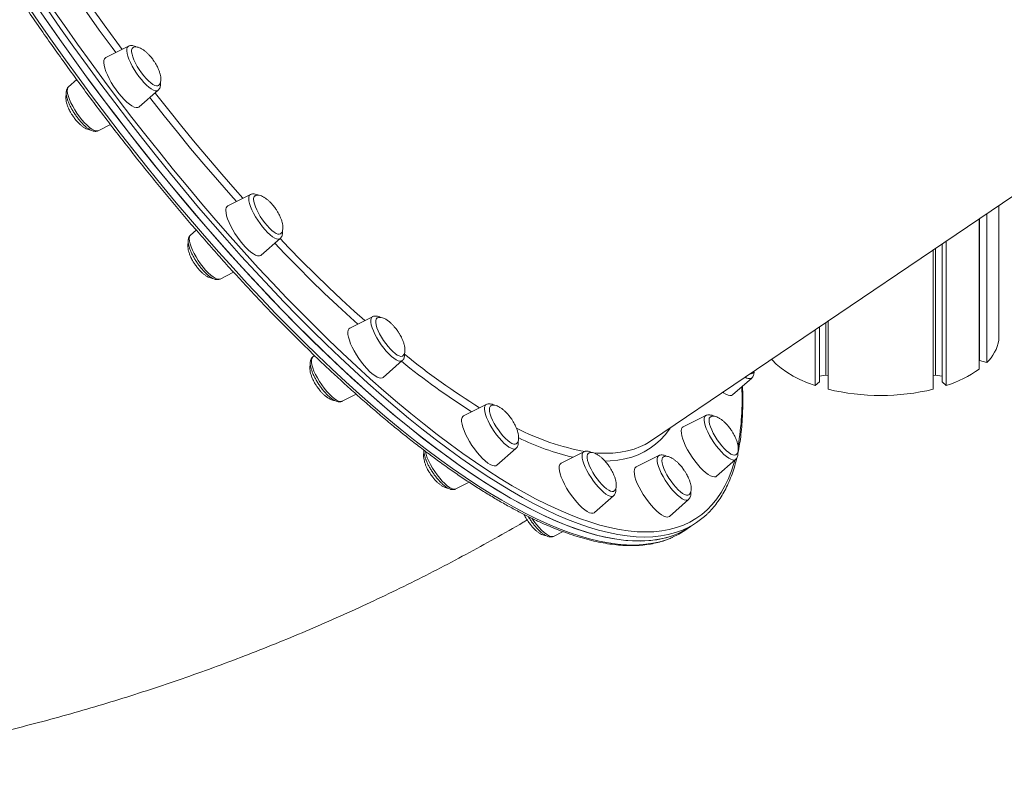
# Model space of a CAD drawing. Units: millimetres. Extents: x -4912 to 27628, y -3150 to 8831.
# Drawn here: x 12029 to 12557, y -2845 to -2432 of the extents above; entities that cross this region are included whole.
import ezdxf

# ---------------------------------------------------------------- set-up
doc = ezdxf.new("R2010")
doc.units = ezdxf.units.MM

msp = doc.modelspace()

# ---------------------------------------------------------------- linework, layer by layer
at = {"color": 7, "linetype": 'Continuous', "lineweight": 15}
for p, q in [((12367.83, -2657.81), (12814.45, -2355.62)), ((12087.06, -2446.13), (12074.87, -2452.26)), ((12059.26, -2464.03), (12054.86, -2467.91)), ((12092.79, -2478.75), (12103.02, -2469.72)), ((12070.82, -2491.5), (12077.39, -2488.2)), ((12152.55, -2525.73), (12140.36, -2531.86)), ((12547.69, -2615.95), (12547.69, -2536.11)), ((12554.18, -2603.84), (12554.18, -2531.72)), ((12543.69, -2619.42), (12543.69, -2538.82)), ((12543.79, -2614.83), (12543.79, -2538.75)), ((12123.41, -2544.81), (12120.36, -2547.51)), ((12158.28, -2558.34), (12168.51, -2549.31)), ((12523.71, -2626.33), (12523.71, -2552.34)), ((12525.96, -2628.28), (12525.96, -2550.82)), ((12519.03, -2630.28), (12519.03, -2555.51)), ((12520.18, -2622.73), (12520.18, -2554.73)), ((12136.32, -2571.1), (12143.51, -2567.47)), ((12218.04, -2591.32), (12205.85, -2597.45)), ((12461.43, -2622.73), (12461.43, -2594.48)), ((12462.59, -2630.28), (12462.59, -2593.7)), ((12455.66, -2628.28), (12455.66, -2598.39)), ((12457.91, -2626.33), (12457.91, -2596.86)), ((12186.89, -2612.18), (12185.85, -2613.1)), ((12223.77, -2623.93), (12234, -2614.9)), ((12543.79, -2611.7), (12543.69, -2611.71)), ((12547.69, -2615.95), (12543.79, -2614.83)), ((12411.32, -2633.32), (12421.55, -2624.29)), ((12457.91, -2626.33), (12455.66, -2628.28)), ((12461.43, -2622.73), (12457.91, -2623.2)), ((12462.59, -2623.06), (12461.43, -2622.73)), ((12520.18, -2622.73), (12519.03, -2623.06)), ((12523.71, -2623.2), (12520.18, -2622.73)), ((12525.96, -2628.28), (12523.71, -2626.33)), ((12201.81, -2636.69), (12209.26, -2632.94)), ((12279.07, -2638.43), (12266.88, -2644.57)), ((12396.96, -2644.34), (12384.78, -2650.47)), ((12284.8, -2671.05), (12295.03, -2662.02)), ((12331.47, -2663.87), (12319.29, -2670)), ((12371.68, -2665.88), (12359.5, -2672.01)), ((12402.7, -2676.95), (12412.92, -2667.92)), ((12262.83, -2683.8), (12269.93, -2680.23)), ((12337.2, -2696.48), (12347.43, -2687.45)), ((12377.42, -2698.5), (12387.64, -2689.47)), ((12385.61, -2706.15), (12388.76, -2704.02)), ((12388.76, -2704.02), (12391.91, -2701.89)), ((12315.24, -2709.24), (12320.31, -2706.68))]:
    msp.add_line(p, q, dxfattribs=at)
at = {"color": 8, "linetype": 'Continuous', "lineweight": 15, "flags": 128}
for points in [[(12080.22, -2449.57), (12078.24, -2446.88), (12071.4, -2437.48), (12064.62, -2427.99), (12057.93, -2418.42), (12051.31, -2408.78), (12044.78, -2399.07), (12038.35, -2389.32), (12036.47, -2386.42)], [(12039.33, -2383.89), (12041.08, -2386.59), (12047.49, -2396.32), (12053.99, -2406), (12060.58, -2415.61), (12067.25, -2425.16), (12074, -2434.63), (12080.82, -2444), (12083.65, -2447.84)], [(12031.98, -2423), (12039, -2433.22), (12046.09, -2443.37), (12053.27, -2453.43), (12060.51, -2463.41), (12067.82, -2473.3), (12075.19, -2483.07), (12082.61, -2492.74), (12090.08, -2502.29), (12097.59, -2511.71), (12105.14, -2521), (12112.72, -2530.14), (12120.31, -2539.14), (12127.93, -2547.98), (12135.56, -2556.65), (12143.19, -2565.15), (12150.82, -2573.48), (12158.44, -2581.62), (12166.05, -2589.57), (12173.63, -2597.32), (12181.2, -2604.87), (12188.73, -2612.2), (12196.22, -2619.33), (12203.66, -2626.23), (12211.06, -2632.9), (12218.4, -2639.34), (12225.68, -2645.54), (12232.89, -2651.5), (12240.02, -2657.21), (12247.08, -2662.67), (12254.05, -2667.87), (12260.93, -2672.81), (12267.71, -2677.49), (12274.39, -2681.9), (12280.96, -2686.04), (12287.42, -2689.9), (12293.76, -2693.48), (12299.98, -2696.78), (12306.07, -2699.79), (12312.03, -2702.52), (12317.85, -2704.96), (12323.52, -2707.11), (12329.05, -2708.97), (12334.43, -2710.53), (12339.65, -2711.8), (12344.71, -2712.77), (12349.61, -2713.44), (12354.34, -2713.81), (12358.89, -2713.89), (12363.27, -2713.67), (12367.47, -2713.15), (12371.49, -2712.34), (12375.32, -2711.22), (12378.96, -2709.81), (12379.08, -2709.76)], [(12045.59, -2424.95), (12052.64, -2435.07), (12059.76, -2445.11), (12066.95, -2455.06), (12074.21, -2464.92), (12081.53, -2474.69), (12088.91, -2484.34), (12096.33, -2493.87), (12103.8, -2503.28), (12111.3, -2512.56), (12118.84, -2521.7), (12126.4, -2530.69), (12133.97, -2539.53), (12141.56, -2548.2), (12149.16, -2556.71)], [(12147.58, -2558.78), (12139.95, -2550.23), (12132.33, -2541.52), (12124.72, -2532.64), (12117.12, -2523.6), (12109.55, -2514.42), (12102.02, -2505.1), (12094.51, -2495.65), (12087.06, -2486.07), (12079.65, -2476.37), (12072.29, -2466.57), (12065, -2456.66), (12057.77, -2446.66), (12050.62, -2436.57), (12043.54, -2426.41)], [(12103.02, -2469.72), (12102.91, -2469.8), (12102.25, -2470.06), (12101.41, -2470.02), (12100.41, -2469.68), (12099.28, -2469.05), (12098.04, -2468.16), (12096.72, -2467.01), (12095.35, -2465.65), (12093.98, -2464.09), (12092.62, -2462.39), (12091.32, -2460.57), (12090.11, -2458.7), (12089.02, -2456.81), (12088.07, -2454.95), (12087.29, -2453.16), (12086.7, -2451.49), (12086.31, -2449.99), (12086.13, -2448.68), (12086.17, -2447.6), (12086.42, -2446.78), (12086.88, -2446.24), (12087.06, -2446.13)], [(12054.86, -2467.91), (12054.51, -2468.37), (12054.26, -2469.19), (12054.23, -2470.27), (12054.41, -2471.58), (12054.8, -2473.08), (12055.39, -2474.75), (12056.17, -2476.53), (12057.12, -2478.4), (12058.21, -2480.29), (12059.42, -2482.16), (12060.72, -2483.97), (12062.07, -2485.68), (12063.45, -2487.23), (12064.81, -2488.6), (12066.13, -2489.75), (12067.38, -2490.64), (12068.51, -2491.27), (12069.51, -2491.6), (12070.35, -2491.65), (12070.82, -2491.5)], [(12101.37, -2471.17), (12101.65, -2471.53), (12108.69, -2480.47), (12115.77, -2489.28), (12122.88, -2497.95), (12130.02, -2506.48), (12137.17, -2514.85), (12144.35, -2523.07), (12148.51, -2527.76)], [(12144.97, -2529.54), (12141.96, -2526.14), (12134.77, -2517.91), (12127.59, -2509.51), (12120.43, -2500.96), (12113.3, -2492.26), (12106.19, -2483.43), (12099.13, -2474.47), (12098.52, -2473.68)], [(12168.51, -2549.31), (12168.2, -2549.52), (12167.48, -2549.67), (12166.59, -2549.53), (12165.54, -2549.1), (12164.37, -2548.38), (12163.09, -2547.4), (12161.76, -2546.18), (12160.38, -2544.74), (12159.01, -2543.13), (12157.67, -2541.39), (12156.4, -2539.55), (12155.23, -2537.66), (12154.18, -2535.78), (12153.29, -2533.94), (12152.57, -2532.19), (12152.04, -2530.57), (12151.72, -2529.13), (12151.61, -2527.89), (12151.72, -2526.9), (12152.04, -2526.17), (12152.55, -2525.73)], [(12120.36, -2547.51), (12120.14, -2547.75), (12119.81, -2548.48), (12119.71, -2549.48), (12119.81, -2550.71), (12120.14, -2552.16), (12120.66, -2553.77), (12121.38, -2555.53), (12122.28, -2557.37), (12123.32, -2559.25), (12124.5, -2561.14), (12125.77, -2562.98), (12127.11, -2564.72), (12128.48, -2566.33), (12129.85, -2567.76), (12131.19, -2568.99), (12132.46, -2569.97), (12133.64, -2570.69), (12134.68, -2571.12), (12135.58, -2571.26), (12136.3, -2571.11), (12136.32, -2571.1)], [(12210.07, -2595.33), (12206.2, -2591.85), (12199.19, -2585.37), (12192.12, -2578.68), (12185.02, -2571.77), (12177.89, -2564.65), (12170.73, -2557.33), (12165.55, -2551.92)], [(12168.44, -2549.37), (12173.03, -2554.16), (12180.17, -2561.46), (12187.28, -2568.55), (12194.36, -2575.43), (12201.4, -2582.1), (12208.4, -2588.54), (12213.84, -2593.43)], [(12149.16, -2556.71), (12156.75, -2565.04), (12164.34, -2573.19), (12171.92, -2581.15), (12179.48, -2588.92), (12187.01, -2596.48), (12194.52, -2603.84), (12201.99, -2610.98), (12209.41, -2617.91), (12216.79, -2624.61), (12224.11, -2631.08), (12231.37, -2637.31), (12238.56, -2643.3), (12245.68, -2649.05), (12252.73, -2654.55), (12259.69, -2659.79), (12266.56, -2664.77), (12273.33, -2669.5), (12280.01, -2673.95), (12286.58, -2678.14), (12293.04, -2682.05), (12299.38, -2685.68), (12305.6, -2689.04), (12311.69, -2692.11), (12317.66, -2694.9), (12323.48, -2697.4), (12329.17, -2699.61), (12334.71, -2701.53), (12340.1, -2703.16), (12345.34, -2704.49), (12350.41, -2705.53), (12355.33, -2706.28), (12360.08, -2706.73), (12364.65, -2706.88), (12369.06, -2706.73), (12373.28, -2706.29), (12377.33, -2705.55), (12381.19, -2704.52), (12384.86, -2703.19), (12388.34, -2701.56), (12391.63, -2699.65), (12394.73, -2697.44), (12397.62, -2694.95), (12400.32, -2692.16), (12402.81, -2689.1), (12405.09, -2685.75), (12407.17, -2682.12), (12409.04, -2678.21), (12410.7, -2674.03), (12412.15, -2669.58), (12412.52, -2668.28)], [(12385.49, -2705.45), (12384.37, -2705.93), (12380.68, -2707.26), (12376.8, -2708.3), (12372.74, -2709.04), (12368.5, -2709.49), (12364.07, -2709.63), (12359.47, -2709.48), (12354.7, -2709.03), (12349.77, -2708.29), (12344.66, -2707.24), (12339.4, -2705.9), (12333.99, -2704.26), (12328.42, -2702.33), (12322.71, -2700.11), (12316.86, -2697.6), (12310.87, -2694.8), (12304.74, -2691.71), (12298.49, -2688.34), (12292.12, -2684.69), (12285.63, -2680.76), (12279.03, -2676.56), (12272.33, -2672.08), (12265.52, -2667.34), (12258.62, -2662.33), (12251.63, -2657.06), (12244.55, -2651.54), (12237.4, -2645.77), (12230.17, -2639.75), (12222.88, -2633.48), (12215.52, -2626.99), (12208.11, -2620.26), (12200.65, -2613.3), (12193.15, -2606.12), (12185.61, -2598.73), (12178.04, -2591.13), (12170.45, -2583.33), (12162.84, -2575.33), (12155.21, -2567.15), (12147.58, -2558.78)], [(12234, -2614.9), (12233.47, -2615.19), (12232.69, -2615.25), (12231.75, -2615.01), (12230.65, -2614.48), (12229.44, -2613.67), (12228.15, -2612.61), (12226.79, -2611.31), (12225.42, -2609.82), (12224.05, -2608.16), (12222.73, -2606.38), (12221.49, -2604.52), (12220.35, -2602.63), (12219.35, -2600.75), (12218.52, -2598.93), (12217.86, -2597.22), (12217.4, -2595.66), (12217.15, -2594.28), (12217.11, -2593.12), (12217.29, -2592.21), (12217.68, -2591.58), (12218.04, -2591.32)], [(12185.85, -2613.1), (12185.78, -2613.16), (12185.39, -2613.8), (12185.21, -2614.71), (12185.24, -2615.87), (12185.5, -2617.25), (12185.96, -2618.81), (12186.61, -2620.52), (12187.45, -2622.34), (12188.45, -2624.21), (12189.58, -2626.1), (12190.83, -2627.96), (12192.15, -2629.74), (12193.51, -2631.4), (12194.89, -2632.9), (12196.24, -2634.2), (12197.54, -2635.26), (12198.75, -2636.07), (12199.84, -2636.6), (12200.79, -2636.84), (12201.57, -2636.78), (12201.81, -2636.69)], [(12295.03, -2662.02), (12294.92, -2662.11), (12294.26, -2662.36), (12293.42, -2662.32), (12292.42, -2661.98), (12291.29, -2661.36), (12290.05, -2660.46), (12288.73, -2659.32), (12287.36, -2657.95), (12285.98, -2656.4), (12284.63, -2654.69), (12283.33, -2652.88), (12282.12, -2651), (12281.03, -2649.11), (12280.08, -2647.25), (12279.3, -2645.47), (12278.71, -2643.8), (12278.32, -2642.29), (12278.14, -2640.99), (12278.18, -2639.91), (12278.43, -2639.09), (12278.89, -2638.54), (12279.07, -2638.43)], [(12412.92, -2667.92), (12412.81, -2668.01), (12412.16, -2668.27), (12411.32, -2668.22), (12410.32, -2667.89), (12409.19, -2667.26), (12407.94, -2666.37), (12406.62, -2665.22), (12405.26, -2663.85), (12403.88, -2662.3), (12402.53, -2660.59), (12401.23, -2658.78), (12400.02, -2656.91), (12398.93, -2655.02), (12397.98, -2653.15), (12397.2, -2651.37), (12396.61, -2649.7), (12396.22, -2648.2), (12396.04, -2646.89), (12396.07, -2645.81), (12396.32, -2644.99), (12396.78, -2644.45), (12396.96, -2644.34)], [(12377.76, -2651.09), (12377.37, -2651.67), (12375.09, -2654.68), (12372.59, -2657.4), (12369.9, -2659.84), (12367.01, -2661.99), (12363.92, -2663.85), (12360.64, -2665.41), (12357.16, -2666.68), (12353.5, -2667.66), (12349.65, -2668.33), (12345.63, -2668.72), (12342.75, -2668.81)], [(12335.21, -2664.17), (12338.59, -2664.5), (12342.94, -2664.67), (12347.1, -2664.54), (12351.09, -2664.11), (12354.9, -2663.39), (12358.52, -2662.37), (12361.95, -2661.05), (12364.36, -2659.89)], [(12246.35, -2663.5), (12246.42, -2663.88), (12246.81, -2665.39), (12247.4, -2667.05), (12248.18, -2668.84), (12249.13, -2670.7), (12250.22, -2672.59), (12251.43, -2674.47), (12252.73, -2676.28), (12254.08, -2677.98), (12255.46, -2679.54), (12256.82, -2680.91), (12258.14, -2682.05), (12259.39, -2682.95), (12260.52, -2683.57), (12261.52, -2683.91), (12262.36, -2683.95), (12262.83, -2683.8)], [(12347.43, -2687.45), (12347.13, -2687.66), (12346.41, -2687.81), (12345.51, -2687.67), (12344.47, -2687.24), (12343.29, -2686.52), (12342.02, -2685.54), (12340.68, -2684.32), (12339.31, -2682.88), (12337.94, -2681.27), (12336.6, -2679.53), (12335.32, -2677.69), (12334.15, -2675.81), (12333.1, -2673.92), (12332.21, -2672.08), (12331.49, -2670.33), (12330.96, -2668.71), (12330.64, -2667.27), (12330.53, -2666.03), (12330.64, -2665.04), (12330.96, -2664.31), (12331.47, -2663.87)], [(12387.64, -2689.47), (12387.12, -2689.76), (12386.34, -2689.81), (12385.39, -2689.57), (12384.3, -2689.04), (12383.09, -2688.24), (12381.79, -2687.17), (12380.44, -2685.87), (12379.06, -2684.38), (12377.7, -2682.72), (12376.38, -2680.94), (12375.13, -2679.08), (12374, -2677.19), (12373, -2675.31), (12372.16, -2673.5), (12371.51, -2671.78), (12371.05, -2670.22), (12370.79, -2668.84), (12370.76, -2667.69), (12370.94, -2666.78), (12371.33, -2666.14), (12371.68, -2665.88)], [(12303.61, -2699.56), (12304.69, -2701.12), (12306.03, -2702.86), (12307.4, -2704.47), (12308.78, -2705.9), (12310.12, -2707.13), (12311.39, -2708.11), (12312.56, -2708.83), (12313.61, -2709.26), (12314.5, -2709.4), (12315.22, -2709.25), (12315.24, -2709.24)]]:
    msp.add_lwpolyline(points, dxfattribs=at)
at = {"color": 7, "linetype": 'Continuous', "lineweight": 15, "flags": 128}
for points in [[(12036.88, -2423.43), (12043.92, -2433.63), (12051.03, -2443.76), (12058.22, -2453.8), (12065.48, -2463.76), (12072.81, -2473.62), (12080.19, -2483.37), (12087.63, -2493.01), (12095.11, -2502.52), (12102.63, -2511.91), (12110.18, -2521.17), (12117.76, -2530.27), (12125.37, -2539.23), (12132.99, -2548.03), (12140.62, -2556.66), (12148.25, -2565.12), (12155.87, -2573.4), (12163.49, -2581.49), (12171.1, -2589.39), (12178.68, -2597.09), (12186.23, -2604.59), (12193.75, -2611.87), (12201.24, -2618.94), (12208.67, -2625.78), (12216.05, -2632.4), (12223.38, -2638.78), (12230.64, -2644.92), (12237.83, -2650.82), (12244.95, -2656.47), (12251.98, -2661.86), (12258.93, -2667), (12265.79, -2671.88), (12272.54, -2676.49), (12279.2, -2680.83), (12285.74, -2684.89), (12292.17, -2688.68), (12298.48, -2692.2), (12304.67, -2695.42), (12310.73, -2698.37), (12316.65, -2701.03), (12322.43, -2703.39), (12328.07, -2705.47), (12333.56, -2707.25), (12338.9, -2708.74), (12344.08, -2709.93), (12349.1, -2710.83), (12353.96, -2711.43), (12358.64, -2711.73), (12363.15, -2711.73), (12367.49, -2711.44), (12371.64, -2710.84), (12375.62, -2709.95), (12379.4, -2708.77), (12382.99, -2707.28), (12386.4, -2705.51), (12388.76, -2704.02)], [(12042.15, -2431.09), (12049.25, -2441.23), (12056.42, -2451.3), (12063.66, -2461.28), (12070.97, -2471.16), (12078.34, -2480.94), (12085.76, -2490.61), (12093.23, -2500.16), (12100.74, -2509.58), (12108.29, -2518.87), (12115.87, -2528.01), (12123.47, -2537.01), (12131.08, -2545.84), (12138.71, -2554.52), (12146.34, -2563.02), (12153.97, -2571.34), (12161.59, -2579.49), (12169.2, -2587.43), (12176.79, -2595.19), (12184.35, -2602.73), (12191.88, -2610.07), (12199.37, -2617.19), (12206.82, -2624.09), (12214.21, -2630.77), (12221.55, -2637.21), (12228.83, -2643.41), (12236.04, -2649.37), (12243.18, -2655.08), (12250.23, -2660.54), (12257.2, -2665.74), (12264.08, -2670.68), (12270.86, -2675.36), (12277.54, -2679.77), (12284.12, -2683.9), (12290.58, -2687.76), (12296.92, -2691.34), (12303.13, -2694.64), (12309.22, -2697.66), (12315.18, -2700.39), (12321, -2702.83), (12326.68, -2704.98), (12332.21, -2706.83), (12337.58, -2708.4), (12342.8, -2709.66), (12347.86, -2710.63), (12352.76, -2711.31), (12357.49, -2711.68), (12362.04, -2711.76), (12366.42, -2711.54), (12370.62, -2711.02), (12374.64, -2710.2), (12378.47, -2709.09), (12382.11, -2707.68), (12385.56, -2705.98), (12388.76, -2704.02)], [(12089.4, -2446.93), (12088.98, -2447.41), (12088.76, -2448.19), (12088.75, -2449.22), (12088.96, -2450.47), (12089.37, -2451.92), (12089.99, -2453.51), (12090.79, -2455.21), (12091.74, -2456.96), (12092.83, -2458.72), (12094.01, -2460.43), (12095.26, -2462.04), (12096.54, -2463.51), (12097.82, -2464.79), (12099.04, -2465.86), (12100.19, -2466.67), (12101.23, -2467.2), (12102.12, -2467.45), (12102.84, -2467.39), (12103.16, -2467.23)], [(12074.15, -2453), (12073.88, -2453.87), (12073.82, -2455), (12073.99, -2456.37), (12074.37, -2457.95), (12074.96, -2459.7), (12075.74, -2461.58), (12076.7, -2463.55), (12077.82, -2465.57), (12079.07, -2467.59), (12080.41, -2469.56), (12081.84, -2471.45), (12083.3, -2473.2), (12084.77, -2474.79), (12086.22, -2476.17), (12087.61, -2477.31), (12088.91, -2478.2), (12090.09, -2478.8), (12091.13, -2479.11), (12092.01, -2479.12), (12092.7, -2478.82), (12092.79, -2478.75)], [(12074.87, -2452.26), (12074.64, -2452.41), (12074.15, -2453)], [(12154.22, -2528.31), (12154.32, -2529.47), (12154.65, -2530.83), (12155.17, -2532.36), (12155.89, -2534.02), (12156.78, -2535.75), (12157.81, -2537.51), (12158.95, -2539.25), (12160.18, -2540.91), (12161.45, -2542.45), (12162.73, -2543.83), (12163.98, -2545), (12165.17, -2545.93), (12166.26, -2546.59), (12167.22, -2546.97), (12168.02, -2547.05), (12168.65, -2546.83), (12168.65, -2546.83)], [(12139.31, -2534.29), (12139.42, -2535.61), (12139.75, -2537.14), (12140.28, -2538.84), (12141.02, -2540.7), (12141.94, -2542.65), (12143.02, -2544.66), (12144.23, -2546.68), (12145.56, -2548.67), (12146.97, -2550.58), (12148.42, -2552.37), (12149.9, -2554), (12151.35, -2555.44), (12152.76, -2556.65), (12154.08, -2557.6), (12155.3, -2558.27), (12156.38, -2558.66), (12157.3, -2558.74), (12158.03, -2558.52), (12158.28, -2558.34)], [(12220.39, -2592.11), (12220.36, -2592.13), (12219.94, -2592.65), (12219.73, -2593.45), (12219.74, -2594.5), (12219.96, -2595.77)], [(12205.85, -2597.45), (12205.35, -2597.85), (12204.97, -2598.59), (12204.81, -2599.59), (12204.86, -2600.85), (12205.14, -2602.33)], [(12219.96, -2595.77), (12220.4, -2597.23), (12221.03, -2598.84), (12221.84, -2600.54), (12222.81, -2602.3), (12223.91, -2604.05), (12225.1, -2605.75), (12226.35, -2607.36), (12227.63, -2608.81), (12228.9, -2610.08), (12230.12, -2611.12), (12231.26, -2611.91), (12232.29, -2612.42), (12233.17, -2612.64), (12233.88, -2612.56), (12234.11, -2612.45)], [(12205.14, -2602.33), (12205.62, -2603.99), (12206.31, -2605.81), (12207.18, -2607.74), (12208.22, -2609.74), (12209.41, -2611.77), (12210.71, -2613.77), (12212.1, -2615.7), (12213.55, -2617.53), (12215.02, -2619.21), (12216.48, -2620.69), (12217.9, -2621.96), (12219.25, -2622.98), (12220.5, -2623.72), (12221.62, -2624.18), (12222.58, -2624.34), (12223.36, -2624.19), (12223.77, -2623.93)], [(12432.31, -2614.19), (12432.5, -2614.42), (12434.77, -2616.77), (12437.42, -2619.03), (12440.43, -2621.17), (12443.78, -2623.18), (12447.46, -2625.04), (12451.42, -2626.75), (12455.66, -2628.28)], [(12420.71, -2622.03), (12421.24, -2622.01), (12421.66, -2621.83)], [(12406.14, -2631.89), (12406.47, -2632.14), (12407.75, -2632.95), (12408.9, -2633.48), (12409.9, -2633.72), (12410.73, -2633.65), (12411.32, -2633.32)], [(12281.4, -2639.24), (12281.13, -2639.5), (12280.83, -2640.17), (12280.74, -2641.11), (12280.86, -2642.28), (12281.2, -2643.66), (12281.75, -2645.21)], [(12266.88, -2644.57), (12266.51, -2644.83), (12266.07, -2645.49), (12265.85, -2646.43), (12265.85, -2647.63), (12266.07, -2649.06), (12266.51, -2650.68), (12267.15, -2652.46)], [(12281.75, -2645.21), (12282.48, -2646.87), (12283.38, -2648.61), (12284.42, -2650.37), (12285.57, -2652.1), (12286.8, -2653.75), (12288.07, -2655.28), (12289.35, -2656.64), (12290.6, -2657.79), (12291.78, -2658.7), (12292.86, -2659.34), (12293.81, -2659.69), (12294.6, -2659.75), (12295.15, -2659.55)], [(12399.32, -2645.12), (12399.2, -2645.22), (12398.81, -2645.79), (12398.64, -2646.63), (12398.69, -2647.72), (12398.95, -2649.03), (12399.42, -2650.51), (12400.08, -2652.14), (12400.92, -2653.86), (12401.91, -2655.61), (12403.02, -2657.36), (12404.23, -2659.05)], [(12267.15, -2652.46), (12267.98, -2654.37), (12268.98, -2656.36), (12270.13, -2658.38), (12271.4, -2660.39), (12272.77, -2662.35), (12274.21, -2664.2), (12275.68, -2665.92), (12277.15, -2667.46), (12278.58, -2668.78), (12279.95, -2669.87), (12281.23, -2670.68), (12282.38, -2671.21), (12283.38, -2671.44), (12284.21, -2671.38), (12284.8, -2671.05)], [(12384.78, -2650.47), (12384.28, -2650.87), (12383.9, -2651.61), (12383.73, -2652.61), (12383.79, -2653.87), (12384.06, -2655.35), (12384.55, -2657.01), (12385.23, -2658.83), (12386.11, -2660.77), (12387.15, -2662.76), (12388.33, -2664.79), (12389.64, -2666.79), (12391.03, -2668.72)], [(12364.36, -2659.89), (12365.19, -2659.44), (12367.83, -2657.81)], [(12404.23, -2659.05), (12405.49, -2660.63), (12406.77, -2662.06), (12408.03, -2663.29), (12409.24, -2664.29), (12410.37, -2665.04), (12411.37, -2665.5), (12412.22, -2665.67), (12412.9, -2665.54), (12413.04, -2665.46)], [(12333.83, -2664.66), (12333.75, -2664.72), (12333.35, -2665.26), (12333.16, -2666.08), (12333.18, -2667.15), (12333.43, -2668.44), (12333.88, -2669.91), (12334.53, -2671.53), (12335.35, -2673.24)], [(12374.05, -2666.66), (12373.72, -2666.99), (12373.43, -2667.68), (12373.36, -2668.64), (12373.5, -2669.83), (12373.86, -2671.23), (12374.42, -2672.79), (12375.17, -2674.46), (12376.08, -2676.2), (12377.13, -2677.96)], [(12319.29, -2670), (12319.06, -2670.15), (12318.57, -2670.73), (12318.3, -2671.61), (12318.24, -2672.74), (12318.4, -2674.11), (12318.79, -2675.69), (12319.37, -2677.44), (12320.16, -2679.32), (12321.12, -2681.29)], [(12335.35, -2673.24), (12336.33, -2674.99), (12337.44, -2676.75), (12338.63, -2678.44), (12339.89, -2680.03), (12341.17, -2681.47), (12342.44, -2682.72), (12343.66, -2683.75), (12344.79, -2684.51), (12345.8, -2685), (12346.67, -2685.19), (12347.36, -2685.09), (12347.58, -2684.97)], [(12359.5, -2672.01), (12359.42, -2672.06), (12358.88, -2672.57), (12358.56, -2673.38), (12358.45, -2674.45), (12358.56, -2675.76), (12358.88, -2677.29), (12359.42, -2679), (12360.16, -2680.85), (12361.08, -2682.8), (12362.15, -2684.81), (12363.37, -2686.83)], [(12391.03, -2668.72), (12392.47, -2670.55), (12393.94, -2672.23), (12395.41, -2673.71), (12396.83, -2674.98), (12398.18, -2676), (12399.42, -2676.74), (12400.54, -2677.2), (12401.5, -2677.36), (12402.28, -2677.22), (12402.7, -2676.95)], [(12377.13, -2677.96), (12378.29, -2679.69), (12379.52, -2681.33), (12380.8, -2682.85), (12382.08, -2684.19), (12383.32, -2685.32), (12384.49, -2686.21), (12385.56, -2686.83), (12386.5, -2687.16), (12387.28, -2687.19), (12387.78, -2686.99)], [(12321.12, -2681.29), (12322.23, -2683.31), (12323.48, -2685.32), (12324.83, -2687.3), (12326.25, -2689.18), (12327.72, -2690.94), (12329.19, -2692.52), (12330.63, -2693.91), (12332.02, -2695.05), (12333.32, -2695.94), (12334.51, -2696.54), (12335.55, -2696.85), (12336.42, -2696.85), (12337.11, -2696.56), (12337.2, -2696.48)], [(12363.37, -2686.83), (12364.7, -2688.82), (12366.1, -2690.74), (12367.56, -2692.53), (12369.03, -2694.16), (12370.49, -2695.59), (12371.89, -2696.8), (12373.22, -2697.75), (12374.44, -2698.43), (12375.52, -2698.81), (12376.44, -2698.89), (12377.17, -2698.67), (12377.42, -2698.5)], [(12379.08, -2709.76), (12382.41, -2708.11), (12385.61, -2706.15)]]:
    msp.add_lwpolyline(points, dxfattribs=at)
at = {"color": 7, "linetype": 'Continuous', "lineweight": 15}
for centre, radius, start, end in [((12156.15, -2528.02), 1.95, 129.0982, 188.4927), ((12141.65, -2533.86), 2.38, 122.769, 190.3865), ((12533.21, -2600.4), 21.25, 312.952, 350.6745), ((12507.32, -2568.83), 62.31, 287.4111, 305.719), ((12490.81, -2512.39), 121.22, 256.5369, 283.4631), ((12368.53, -2667.32), 41.73, 293.9781, 314.1873)]:
    msp.add_arc(centre, radius, start, end, dxfattribs=at)
at = {"color": 8, "linetype": 'Continuous', "lineweight": 15}
for centre, radius, start, end in [((12492.84, -2294.25), 412.66, 231.0752, 237.5219), ((12482.08, -2307.32), 391.76, 230.9412, 238.1821), ((12420.2, -2621.31), 3.27, 229.6592, 294.2334), ((12269.14, -2635.79), 147.25, 350.3154, 2.6459), ((12356.21, -2533.12), 132.82, 242.6904, 259.5922), ((12357.7, -2531.56), 139, 243.886, 256.6573)]:
    msp.add_arc(centre, radius, start, end, dxfattribs=at)
at = {"color": 7, "linetype": 'Continuous', "lineweight": 15}
for points, knots in [([(11890.54, -1989.29), (11889.98, -1989.84), (11888.53, -1991.29), (11886.4, -1993.9), (11884.14, -1997.09), (11882.07, -2000.54), (11880.19, -2004.24), (11878.5, -2008.2), (11877.01, -2012.4), (11875.7, -2016.84), (11874.6, -2021.53), (11873.69, -2026.45), (11872.98, -2031.6), (11872.47, -2036.98), (11872.16, -2042.58), (11872.05, -2048.4), (11872.13, -2054.43), (11872.42, -2060.67), (11872.89, -2067.11), (11873.57, -2073.75), (11874.44, -2080.58), (11875.5, -2087.6), (11876.76, -2094.81), (11878.21, -2102.2), (11879.85, -2109.76), (11881.68, -2117.49), (11883.7, -2125.38), (11885.9, -2133.43), (11888.29, -2141.63), (11890.86, -2149.98), (11893.61, -2158.47), (11896.55, -2167.09), (11899.65, -2175.85), (11902.94, -2184.72), (11906.39, -2193.71), (11910.02, -2202.81), (11913.81, -2212.01), (11917.76, -2221.31), (11921.88, -2230.7), (11926.15, -2240.17), (11930.58, -2249.71), (11935.17, -2259.33), (11939.9, -2269), (11944.77, -2278.74), (11949.79, -2288.52), (11954.94, -2298.34), (11960.23, -2308.2), (11965.65, -2318.08), (11971.2, -2327.98), (11976.87, -2337.9), (11982.65, -2347.82), (11988.56, -2357.74), (11994.57, -2367.65), (12000.68, -2377.54), (12006.9, -2387.42), (12013.21, -2397.26), (12019.62, -2407.06), (12026.11, -2416.82), (12032.69, -2426.53), (12039.35, -2436.18), (12046.07, -2445.76), (12052.87, -2455.27), (12059.73, -2464.7), (12066.64, -2474.05), (12073.62, -2483.3), (12080.63, -2492.46), (12087.7, -2501.5), (12094.8, -2510.44), (12101.93, -2519.25), (12109.09, -2527.94), (12116.28, -2536.5), (12123.48, -2544.92), (12130.69, -2553.19), (12137.91, -2561.32), (12145.14, -2569.29), (12152.36, -2577.1), (12159.57, -2584.74), (12166.77, -2592.2), (12173.95, -2599.49), (12181.1, -2606.59), (12188.23, -2613.51), (12195.32, -2620.23), (12202.38, -2626.76), (12209.38, -2633.08), (12216.34, -2639.19), (12223.25, -2645.09), (12230.1, -2650.77), (12236.88, -2656.23), (12243.6, -2661.47), (12250.24, -2666.48), (12256.8, -2671.26), (12263.28, -2675.8), (12269.68, -2680.1), (12275.98, -2684.16), (12282.19, -2687.97), (12288.3, -2691.54), (12294.3, -2694.86), (12300.2, -2697.92), (12305.98, -2700.73), (12311.65, -2703.27), (12317.2, -2705.56), (12322.63, -2707.59), (12327.93, -2709.35), (12333.1, -2710.84), (12338.13, -2712.07), (12343.03, -2713.02), (12347.78, -2713.71), (12352.39, -2714.12), (12356.84, -2714.25), (12361.14, -2714.12), (12365.28, -2713.71), (12369.25, -2713.02), (12373.05, -2712.06), (12376.23, -2711.02), (12378.08, -2710.2), (12378.78, -2709.89)], [0, 0, 0, 0, 0.005539, 0.014289, 0.023062, 0.031864, 0.040695, 0.049554, 0.058438, 0.067341, 0.076261, 0.085191, 0.09413, 0.103073, 0.112019, 0.120965, 0.129911, 0.138855, 0.147797, 0.156737, 0.165675, 0.17461, 0.183543, 0.192473, 0.201402, 0.210328, 0.219253, 0.228175, 0.237097, 0.246016, 0.254935, 0.263852, 0.272768, 0.281683, 0.290596, 0.299509, 0.308421, 0.317333, 0.326244, 0.335154, 0.344063, 0.352972, 0.36188, 0.370788, 0.379696, 0.388603, 0.39751, 0.406417, 0.415323, 0.424229, 0.433135, 0.442041, 0.450947, 0.459852, 0.468757, 0.477663, 0.486568, 0.495473, 0.504378, 0.513283, 0.522189, 0.531094, 0.539999, 0.548904, 0.55781, 0.566715, 0.575621, 0.584527, 0.593433, 0.60234, 0.611246, 0.620153, 0.62906, 0.637968, 0.646876, 0.655784, 0.664693, 0.673602, 0.682512, 0.691423, 0.700334, 0.709246, 0.718159, 0.727072, 0.735987, 0.744902, 0.753819, 0.762737, 0.771656, 0.780577, 0.789499, 0.798423, 0.807349, 0.816277, 0.825207, 0.834139, 0.843073, 0.85201, 0.86095, 0.869892, 0.878836, 0.887782, 0.89673, 0.905678, 0.914626, 0.923571, 0.932511, 0.941443, 0.950363, 0.959267, 0.96815, 0.977007, 0.985836, 0.994636, 1, 1, 1, 1]), ([(12091.21, -2446.53), (12091.09, -2446.46), (12090.57, -2446.16), (12089.72, -2445.88), (12088.66, -2445.74), (12087.78, -2445.81), (12087.31, -2446.04), (12087.14, -2446.13)], [0, 0, 0, 0, 0.091906, 0.394544, 0.64589, 0.870562, 1, 1, 1, 1]), ([(12100.72, -2454.08), (12100.28, -2453.46), (12099.65, -2452.58), (12098.63, -2451.36), (12097.71, -2450.36), (12096.58, -2449.28), (12095.38, -2448.31), (12094.14, -2447.49), (12092.92, -2446.89), (12091.77, -2446.53), (12090.73, -2446.46), (12089.93, -2446.59), (12089.56, -2446.86), (12089.42, -2446.96)], [0, 0, 0, 0, 0.13559, 0.192107, 0.285185, 0.381091, 0.481203, 0.581256, 0.67874, 0.772311, 0.861953, 0.948811, 1, 1, 1, 1]), ([(12103.16, -2467.19), (12103.25, -2467.14), (12103.59, -2466.94), (12104.01, -2466.32), (12104.37, -2465.34), (12104.5, -2464.08), (12104.39, -2462.63), (12104.06, -2461.04), (12103.53, -2459.41), (12102.91, -2457.93), (12102.25, -2456.6), (12101.56, -2455.37), (12101.01, -2454.53), (12100.72, -2454.08)], [0, 0, 0, 0, 0.032098, 0.120278, 0.212239, 0.310841, 0.419329, 0.524984, 0.636058, 0.745606, 0.821044, 0.904663, 1, 1, 1, 1]), ([(12103.02, -2469.67), (12103.1, -2469.6), (12103.45, -2469.34), (12103.84, -2468.67), (12104.16, -2467.76), (12104.29, -2466.77), (12104.22, -2466.05), (12104.19, -2465.7)], [0, 0, 0, 0, 0.0722262, 0.2889788, 0.5120151, 0.762322, 1, 1, 1, 1]), ([(12053.68, -2471.95), (12053.64, -2472.06), (12053.46, -2472.52), (12053.39, -2473.56), (12053.49, -2475), (12053.83, -2476.59), (12054.35, -2478.22), (12054.97, -2479.7), (12055.63, -2481.03), (12056.32, -2482.26), (12056.87, -2483.1), (12057.16, -2483.55)], [0, 0, 0, 0, 0.040204, 0.16034, 0.292519, 0.421248, 0.556579, 0.69005, 0.781962, 0.883843, 1, 1, 1, 1]), ([(12054.11, -2468.88), (12054.01, -2469.12), (12053.76, -2469.67), (12053.61, -2470.65), (12053.63, -2471.87), (12053.88, -2473.31), (12054.35, -2474.92), (12055, -2476.63), (12055.82, -2478.38), (12056.77, -2480.15), (12057.84, -2481.91), (12059.01, -2483.62), (12060.24, -2485.26), (12061.52, -2486.79), (12062.82, -2488.17), (12064.13, -2489.38), (12065.43, -2490.39), (12066.73, -2491.2), (12067.94, -2491.7), (12069.06, -2491.89), (12069.99, -2491.84), (12070.51, -2491.61), (12070.73, -2491.52)], [0, 0, 0, 0, 0.031454, 0.074458, 0.123808, 0.180199, 0.237107, 0.292285, 0.34629, 0.399623, 0.452598, 0.505423, 0.558261, 0.611224, 0.664494, 0.718328, 0.77313, 0.829589, 0.888738, 0.933188, 0.972422, 1, 1, 1, 1]), ([(12054.85, -2467.98), (12054.74, -2468.07), (12054.42, -2468.32), (12054.23, -2468.67), (12054.11, -2468.88)], [0, 0, 0, 0, 0.369959, 1, 1, 1, 1]), ([(12057.16, -2483.55), (12057.61, -2484.17), (12058.23, -2485.05), (12059.25, -2486.27), (12060.17, -2487.27), (12061.3, -2488.35), (12062.5, -2489.32), (12063.75, -2490.14), (12064.96, -2490.73), (12065.94, -2491.07), (12066.46, -2491.09), (12066.63, -2491.09)], [0, 0, 0, 0, 0.16593, 0.235093, 0.348997, 0.466363, 0.588877, 0.711318, 0.830615, 0.945122, 1, 1, 1, 1]), ([(12156.69, -2526.13), (12156.56, -2526.05), (12156.03, -2525.74), (12155.18, -2525.47), (12154.12, -2525.33), (12153.25, -2525.41), (12152.78, -2525.65), (12152.61, -2525.73)], [0, 0, 0, 0, 0.100809, 0.400917, 0.65024, 0.873679, 1, 1, 1, 1]), ([(12166.21, -2533.68), (12165.77, -2533.05), (12165.14, -2532.17), (12164.12, -2530.95), (12163.2, -2529.96), (12162.07, -2528.88), (12160.87, -2527.9), (12159.63, -2527.08), (12158.41, -2526.48), (12157.26, -2526.13), (12156.22, -2526.05), (12155.44, -2526.18), (12155.08, -2526.44), (12154.96, -2526.53)], [0, 0, 0, 0, 0.136339, 0.193167, 0.286758, 0.383194, 0.483859, 0.584464, 0.682486, 0.776573, 0.86671, 0.954047, 1, 1, 1, 1]), ([(12168.63, -2546.8), (12168.73, -2546.74), (12169.08, -2546.54), (12169.5, -2545.92), (12169.86, -2544.94), (12169.99, -2543.67), (12169.88, -2542.22), (12169.55, -2540.63), (12169.02, -2539.01), (12168.4, -2537.53), (12167.74, -2536.2), (12167.05, -2534.96), (12166.5, -2534.12), (12166.21, -2533.68)], [0, 0, 0, 0, 0.033732, 0.121764, 0.213569, 0.312005, 0.420309, 0.525786, 0.636672, 0.746036, 0.821346, 0.904824, 1, 1, 1, 1]), ([(12168.52, -2549.26), (12168.61, -2549.19), (12168.96, -2548.92), (12169.34, -2548.24), (12169.66, -2547.32), (12169.78, -2546.35), (12169.71, -2545.64), (12169.68, -2545.3)], [0, 0, 0, 0, 0.076721, 0.294129, 0.518492, 0.770825, 1, 1, 1, 1]), ([(12119.17, -2551.54), (12119.13, -2551.66), (12118.95, -2552.11), (12118.88, -2553.16), (12118.98, -2554.6), (12119.32, -2556.19), (12119.84, -2557.82), (12120.46, -2559.3), (12121.12, -2560.62), (12121.82, -2561.86), (12122.36, -2562.7), (12122.66, -2563.15)], [0, 0, 0, 0, 0.040111, 0.160258, 0.292451, 0.421191, 0.556535, 0.69002, 0.781941, 0.883831, 1, 1, 1, 1]), ([(12120.34, -2547.57), (12120.22, -2547.67), (12119.85, -2547.98), (12119.47, -2548.7), (12119.17, -2549.64), (12119.14, -2550.33), (12119.12, -2550.7)], [0, 0, 0, 0, 0.129567, 0.396829, 0.67636, 1, 1, 1, 1]), ([(12119.12, -2550.7), (12119.13, -2550.95), (12119.15, -2551.66), (12119.38, -2552.94), (12119.85, -2554.56), (12120.52, -2556.27), (12121.34, -2558.02), (12122.29, -2559.79), (12123.37, -2561.55), (12124.53, -2563.27), (12125.77, -2564.9), (12127.05, -2566.42), (12128.35, -2567.8), (12129.65, -2569), (12130.95, -2570.01), (12132.25, -2570.81), (12133.46, -2571.3), (12134.58, -2571.48), (12135.51, -2571.43), (12136.03, -2571.2), (12136.24, -2571.1)], [0, 0, 0, 0, 0.032251, 0.095812, 0.15858, 0.219443, 0.279029, 0.337884, 0.396352, 0.454659, 0.512985, 0.571453, 0.630266, 0.689711, 0.750241, 0.812627, 0.878011, 0.926786, 0.969971, 1, 1, 1, 1]), ([(12122.66, -2563.15), (12123.1, -2563.77), (12123.72, -2564.65), (12124.74, -2565.87), (12125.66, -2566.86), (12126.79, -2567.94), (12127.99, -2568.92), (12129.24, -2569.74), (12130.45, -2570.33), (12131.43, -2570.66), (12131.96, -2570.68), (12132.13, -2570.69)], [0, 0, 0, 0, 0.165831, 0.234953, 0.34879, 0.466086, 0.588527, 0.710895, 0.830121, 0.94456, 1, 1, 1, 1]), ([(12222.18, -2591.72), (12221.86, -2591.55), (12221.18, -2591.2), (12220.17, -2590.96), (12219.16, -2590.96), (12218.41, -2591.09), (12218.08, -2591.32), (12218.02, -2591.36)], [0, 0, 0, 0, 0.239549, 0.508646, 0.738589, 0.951592, 1, 1, 1, 1]), ([(12231.7, -2599.27), (12231.26, -2598.65), (12230.63, -2597.76), (12229.61, -2596.55), (12228.7, -2595.55), (12227.56, -2594.47), (12226.36, -2593.5), (12225.12, -2592.68), (12223.9, -2592.07), (12222.75, -2591.72), (12221.71, -2591.65), (12220.92, -2591.78), (12220.55, -2592.04), (12220.41, -2592.14)], [0, 0, 0, 0, 0.135717, 0.192286, 0.28545, 0.381446, 0.481652, 0.581798, 0.679373, 0.773031, 0.862757, 0.949695, 1, 1, 1, 1]), ([(12234.07, -2612.43), (12234.18, -2612.36), (12234.56, -2612.15), (12234.99, -2611.51), (12235.35, -2610.53), (12235.48, -2609.27), (12235.37, -2607.82), (12235.04, -2606.23), (12234.51, -2604.6), (12233.89, -2603.12), (12233.23, -2601.79), (12232.54, -2600.55), (12231.99, -2599.71), (12231.7, -2599.27)], [0, 0, 0, 0, 0.040221, 0.127661, 0.21885, 0.316625, 0.424202, 0.52897, 0.639112, 0.747741, 0.822545, 0.905463, 1, 1, 1, 1]), ([(12185.84, -2613.11), (12185.83, -2613.12), (12185.54, -2613.31), (12185.17, -2613.89), (12184.77, -2614.77), (12184.6, -2615.79), (12184.61, -2616.98), (12184.77, -2617.97), (12184.9, -2618.56), (12184.92, -2618.64)], [0, 0, 0, 0, 0.007774, 0.172125, 0.336436, 0.516585, 0.726808, 0.961483, 1, 1, 1, 1]), ([(12234, -2614.87), (12234.19, -2614.69), (12234.61, -2614.29), (12234.99, -2613.46), (12235.22, -2612.48), (12235.27, -2611.63), (12235.19, -2611.06), (12235.17, -2610.9)], [0, 0, 0, 0, 0.173316, 0.39102, 0.624712, 0.894535, 1, 1, 1, 1]), ([(12184.67, -2617.13), (12184.62, -2617.24), (12184.44, -2617.7), (12184.37, -2618.75), (12184.47, -2620.19), (12184.81, -2621.78), (12185.33, -2623.41), (12185.96, -2624.89), (12186.62, -2626.21), (12187.31, -2627.45), (12187.85, -2628.29), (12188.15, -2628.74)], [0, 0, 0, 0, 0.041015, 0.161049, 0.293117, 0.421737, 0.556953, 0.690312, 0.782147, 0.883941, 1, 1, 1, 1]), ([(12184.92, -2618.64), (12184.99, -2618.9), (12185.2, -2619.69), (12185.69, -2621.08), (12186.43, -2622.81), (12187.33, -2624.58), (12188.35, -2626.34), (12189.48, -2628.08), (12190.69, -2629.76), (12191.95, -2631.33), (12193.25, -2632.78), (12194.55, -2634.07), (12195.85, -2635.17), (12197.15, -2636.07), (12198.38, -2636.69), (12199.51, -2637.02), (12200.54, -2637.06), (12201.33, -2636.94), (12201.71, -2636.71), (12201.8, -2636.65)], [0, 0, 0, 0, 0.034615, 0.102549, 0.168966, 0.234335, 0.299124, 0.363632, 0.428074, 0.492607, 0.557413, 0.622757, 0.689039, 0.756927, 0.827531, 0.887253, 0.937671, 0.983912, 1, 1, 1, 1]), ([(12421.6, -2624.22), (12421.78, -2624.03), (12422.2, -2623.6), (12422.57, -2622.76), (12422.77, -2621.77), (12422.82, -2621.06), (12422.77, -2620.64), (12422.77, -2620.64)], [0, 0, 0, 0, 0.196666, 0.436748, 0.696599, 0.998001, 1, 1, 1, 1]), ([(12421.62, -2621.81), (12421.74, -2621.75), (12422.1, -2621.54), (12422.4, -2621.17), (12422.52, -2620.83), (12422.53, -2620.8)], [0, 0, 0, 0, 0.291954, 0.940196, 1, 1, 1, 1]), ([(12188.15, -2628.74), (12188.59, -2629.36), (12189.21, -2630.24), (12190.23, -2631.46), (12191.15, -2632.46), (12192.28, -2633.53), (12193.49, -2634.51), (12194.73, -2635.33), (12195.94, -2635.92), (12196.94, -2636.26), (12197.49, -2636.28), (12197.67, -2636.29)], [0, 0, 0, 0, 0.164861, 0.233577, 0.346748, 0.463357, 0.585082, 0.706733, 0.825261, 0.939031, 1, 1, 1, 1]), ([(12414.14, -2664.58), (12414.23, -2664.17), (12414.69, -2662.19), (12415.31, -2658.4), (12415.99, -2653.22), (12416.46, -2647.8), (12416.74, -2642.16), (12416.8, -2636.29), (12416.75, -2631.79), (12416.61, -2629.19), (12416.58, -2628.68)], [0, 0, 0, 0, 0.040138, 0.193748, 0.347481, 0.501287, 0.65513, 0.808979, 0.962811, 1, 1, 1, 1]), ([(12283.21, -2638.84), (12283.07, -2638.76), (12282.54, -2638.45), (12281.68, -2638.18), (12280.62, -2638.04), (12279.74, -2638.13), (12279.26, -2638.37), (12279.08, -2638.46)], [0, 0, 0, 0, 0.104321, 0.400129, 0.645946, 0.866531, 1, 1, 1, 1]), ([(12292.73, -2646.39), (12292.28, -2645.76), (12291.66, -2644.88), (12290.64, -2643.66), (12289.72, -2642.67), (12288.59, -2641.59), (12287.39, -2640.61), (12286.15, -2639.79), (12284.93, -2639.19), (12283.78, -2638.84), (12282.74, -2638.76), (12281.93, -2638.9), (12281.55, -2639.17), (12281.41, -2639.28)], [0, 0, 0, 0, 0.135185, 0.191532, 0.284332, 0.379951, 0.479764, 0.579518, 0.67671, 0.770001, 0.859375, 0.945973, 1, 1, 1, 1]), ([(12295.12, -2659.53), (12295.23, -2659.47), (12295.59, -2659.26), (12296.02, -2658.63), (12296.38, -2657.64), (12296.51, -2656.38), (12296.4, -2654.93), (12296.06, -2653.34), (12295.54, -2651.71), (12294.92, -2650.23), (12294.26, -2648.91), (12293.57, -2647.67), (12293.02, -2646.83), (12292.73, -2646.39)], [0, 0, 0, 0, 0.037396, 0.125094, 0.216551, 0.314614, 0.422507, 0.527584, 0.63805, 0.746998, 0.822023, 0.905185, 1, 1, 1, 1]), ([(12401.11, -2644.74), (12400.98, -2644.66), (12400.45, -2644.36), (12399.59, -2644.08), (12398.53, -2643.95), (12397.67, -2644.02), (12397.21, -2644.25), (12397.04, -2644.34)], [0, 0, 0, 0, 0.1010521, 0.4021762, 0.6523423, 0.8765313, 1, 1, 1, 1]), ([(12410.62, -2652.29), (12410.18, -2651.67), (12409.56, -2650.78), (12408.54, -2649.57), (12407.62, -2648.57), (12406.49, -2647.49), (12405.28, -2646.52), (12404.04, -2645.7), (12402.82, -2645.09), (12401.67, -2644.74), (12400.64, -2644.67), (12399.85, -2644.8), (12399.49, -2645.06), (12399.36, -2645.15)], [0, 0, 0, 0, 0.136055, 0.192765, 0.286162, 0.382397, 0.482852, 0.583248, 0.681066, 0.774957, 0.864907, 0.952062, 1, 1, 1, 1]), ([(12413, -2665.44), (12413.12, -2665.38), (12413.49, -2665.17), (12413.92, -2664.53), (12414.28, -2663.55), (12414.41, -2662.29), (12414.3, -2660.84), (12413.96, -2659.25), (12413.44, -2657.62), (12412.81, -2656.14), (12412.15, -2654.81), (12411.46, -2653.57), (12410.92, -2652.74), (12410.62, -2652.29)], [0, 0, 0, 0, 0.038789, 0.12636, 0.217685, 0.315606, 0.423343, 0.528268, 0.638574, 0.747365, 0.822281, 0.905322, 1, 1, 1, 1]), ([(12295, -2661.99), (12295.11, -2661.91), (12295.47, -2661.63), (12295.87, -2660.94), (12296.18, -2660.02), (12296.3, -2659.05), (12296.23, -2658.34), (12296.2, -2658.01)], [0, 0, 0, 0, 0.0889137, 0.3043139, 0.5269335, 0.7775759, 1, 1, 1, 1]), ([(12245.67, -2663.01), (12245.66, -2663.14), (12245.6, -2663.69), (12245.73, -2664.78), (12246.05, -2666.26), (12246.46, -2667.49), (12246.73, -2668.18), (12246.79, -2668.34)], [0, 0, 0, 0, 0.0856852, 0.3578308, 0.6542038, 0.9218382, 1, 1, 1, 1]), ([(12245.71, -2664.22), (12245.66, -2664.34), (12245.47, -2664.81), (12245.4, -2665.86), (12245.5, -2667.3), (12245.84, -2668.9), (12246.36, -2670.52), (12246.98, -2672), (12247.64, -2673.33), (12248.33, -2674.57), (12248.88, -2675.41), (12249.17, -2675.85)], [0, 0, 0, 0, 0.044193, 0.16383, 0.29546, 0.423653, 0.558421, 0.691339, 0.782868, 0.884325, 1, 1, 1, 1]), ([(12246.79, -2668.34), (12246.91, -2668.63), (12247.26, -2669.48), (12247.97, -2670.95), (12248.93, -2672.72), (12250.02, -2674.47), (12251.2, -2676.18), (12252.44, -2677.8), (12253.72, -2679.3), (12255.03, -2680.66), (12256.33, -2681.84), (12257.63, -2682.83), (12258.88, -2683.57), (12260.05, -2684.03), (12261.12, -2684.19), (12262.06, -2684.14), (12262.59, -2683.89), (12262.82, -2683.79)], [0, 0, 0, 0, 0.038296, 0.111852, 0.184719, 0.257144, 0.329401, 0.401697, 0.474197, 0.547162, 0.620963, 0.696198, 0.773887, 0.846455, 0.906794, 0.96024, 1, 1, 1, 1]), ([(12335.66, -2664.27), (12335.64, -2664.26), (12335.16, -2663.96), (12334.35, -2663.68), (12333.23, -2663.48), (12332.28, -2663.53), (12331.73, -2663.77), (12331.49, -2663.88)], [0, 0, 0, 0, 0.02, 0.354552, 0.605497, 0.827168, 1, 1, 1, 1]), ([(12345.13, -2671.82), (12344.69, -2671.19), (12344.07, -2670.31), (12343.04, -2669.1), (12342.13, -2668.1), (12341, -2667.02), (12339.79, -2666.04), (12338.55, -2665.23), (12337.33, -2664.62), (12336.18, -2664.27), (12335.15, -2664.2), (12334.36, -2664.33), (12333.99, -2664.59), (12333.86, -2664.68)], [0, 0, 0, 0, 0.135941, 0.192604, 0.285922, 0.382076, 0.482448, 0.58276, 0.680496, 0.774308, 0.864183, 0.951265, 1, 1, 1, 1]), ([(12375.82, -2666.28), (12375.58, -2666.15), (12374.97, -2665.82), (12374.03, -2665.56), (12372.99, -2665.5), (12372.21, -2665.61), (12371.83, -2665.84), (12371.73, -2665.89)], [0, 0, 0, 0, 0.180474, 0.465808, 0.705795, 0.925179, 1, 1, 1, 1]), ([(12385.34, -2673.83), (12384.9, -2673.21), (12384.28, -2672.33), (12383.26, -2671.11), (12382.34, -2670.11), (12381.21, -2669.03), (12380.01, -2668.06), (12378.76, -2667.24), (12377.55, -2666.64), (12376.39, -2666.28), (12375.36, -2666.21), (12374.58, -2666.34), (12374.22, -2666.59), (12374.09, -2666.68)], [0, 0, 0, 0, 0.136302, 0.193115, 0.286681, 0.38309, 0.483728, 0.584306, 0.682302, 0.776363, 0.866476, 0.953789, 1, 1, 1, 1]), ([(12397.86, -2697.04), (12397.87, -2697.04), (12398.8, -2696.21), (12400.48, -2694.32), (12402.91, -2691.35), (12405.13, -2688.1), (12407.16, -2684.6), (12409, -2680.85), (12410.66, -2676.85), (12412.11, -2672.59), (12413.07, -2669.33), (12413.5, -2667.42), (12413.57, -2667.09)], [0, 0, 0, 0, 0.000696, 0.121229, 0.242015, 0.363146, 0.484671, 0.606599, 0.728902, 0.851533, 0.974431, 1, 1, 1, 1]), ([(12412.93, -2667.87), (12413.02, -2667.8), (12413.37, -2667.53), (12413.76, -2666.85), (12414.07, -2665.94), (12414.19, -2664.96), (12414.13, -2664.25), (12414.1, -2663.91)], [0, 0, 0, 0, 0.078161, 0.295213, 0.519201, 0.771109, 1, 1, 1, 1]), ([(12347.57, -2684.93), (12347.66, -2684.88), (12348.01, -2684.68), (12348.42, -2684.06), (12348.79, -2683.08), (12348.91, -2681.82), (12348.81, -2680.36), (12348.47, -2678.78), (12347.95, -2677.15), (12347.32, -2675.67), (12346.66, -2674.34), (12345.97, -2673.1), (12345.42, -2672.26), (12345.13, -2671.82)], [0, 0, 0, 0, 0.032406, 0.120559, 0.21249, 0.311061, 0.419514, 0.525135, 0.636174, 0.745687, 0.821101, 0.904693, 1, 1, 1, 1]), ([(12387.76, -2686.96), (12387.86, -2686.9), (12388.22, -2686.7), (12388.64, -2686.07), (12389, -2685.09), (12389.13, -2683.83), (12389.02, -2682.38), (12388.68, -2680.79), (12388.16, -2679.16), (12387.54, -2677.68), (12386.88, -2676.35), (12386.18, -2675.12), (12385.64, -2674.28), (12385.34, -2673.83)], [0, 0, 0, 0, 0.034767, 0.122705, 0.214412, 0.312742, 0.42093, 0.526294, 0.637062, 0.746308, 0.821537, 0.904926, 1, 1, 1, 1]), ([(12249.17, -2675.85), (12249.62, -2676.48), (12250.24, -2677.36), (12251.26, -2678.58), (12252.18, -2679.57), (12253.31, -2680.65), (12254.51, -2681.63), (12255.76, -2682.45), (12256.97, -2683.04), (12257.96, -2683.37), (12258.49, -2683.39), (12258.67, -2683.4)], [0, 0, 0, 0, 0.165439, 0.234396, 0.347964, 0.464982, 0.587133, 0.709211, 0.828155, 0.942323, 1, 1, 1, 1]), ([(12347.38, -2687.47), (12347.43, -2687.44), (12347.75, -2687.23), (12348.14, -2686.61), (12348.52, -2685.73), (12348.67, -2684.69), (12348.7, -2683.93), (12348.62, -2683.45), (12348.61, -2683.42)], [0, 0, 0, 0, 0.035249, 0.249044, 0.463726, 0.700235, 0.976745, 1, 1, 1, 1]), ([(12387.65, -2689.41), (12387.8, -2689.28), (12388.19, -2688.94), (12388.58, -2688.18), (12388.84, -2687.23), (12388.92, -2686.33), (12388.84, -2685.7), (12388.81, -2685.47)], [0, 0, 0, 0, 0.131197, 0.3494813, 0.5800631, 0.8436473, 1, 1, 1, 1]), ([(12299.44, -2697.49), (12299.45, -2697.53), (12299.62, -2697.94), (12300.06, -2698.76), (12300.74, -2700), (12301.29, -2700.84), (12301.58, -2701.29)], [0, 0, 0, 0, 0.028565, 0.316633, 0.635943, 1, 1, 1, 1]), ([(12301.63, -2698.58), (12301.76, -2698.8), (12302.22, -2699.6), (12303.15, -2700.96), (12304.36, -2702.62), (12305.63, -2704.17), (12306.93, -2705.59), (12308.23, -2706.84), (12309.53, -2707.91), (12310.83, -2708.76), (12312.05, -2709.33), (12313.18, -2709.61), (12314.19, -2709.58), (12314.9, -2709.45), (12315.2, -2709.25), (12315.23, -2709.22)], [0, 0, 0, 0, 0.0334964, 0.1241245, 0.2147145, 0.3054683, 0.3966681, 0.488713, 0.5822197, 0.6782295, 0.7784201, 0.8588237, 0.9279522, 0.9922706, 1, 1, 1, 1]), ([(11777.08, -2845.03), (11780.69, -2844.98), (11790.32, -2844.84), (11805.94, -2844.29), (11823.93, -2843.4), (11841.9, -2842.21), (11859.85, -2840.73), (11877.77, -2838.95), (11895.65, -2836.87), (11913.49, -2834.51), (11931.28, -2831.85), (11949.02, -2828.89), (11966.7, -2825.65), (11984.31, -2822.12), (12001.85, -2818.29), (12019.31, -2814.18), (12036.69, -2809.78), (12053.98, -2805.1), (12071.18, -2800.13), (12088.28, -2794.87), (12105.27, -2789.34), (12122.16, -2783.53), (12138.92, -2777.44), (12155.57, -2771.07), (12172.08, -2764.43), (12188.47, -2757.52), (12204.71, -2750.34), (12220.81, -2742.89), (12236.77, -2735.18), (12252.56, -2727.2), (12268.2, -2718.97), (12283.66, -2710.46), (12294.61, -2704.28), (12300.35, -2700.86), (12301.04, -2700.44)], [0, 0, 0, 0, 0.019633, 0.052224, 0.084817, 0.117409, 0.150001, 0.182592, 0.215183, 0.247771, 0.280358, 0.312942, 0.345523, 0.3781, 0.410673, 0.443241, 0.475804, 0.508361, 0.540912, 0.573455, 0.60599, 0.638517, 0.671034, 0.703541, 0.736038, 0.768523, 0.800996, 0.833455, 0.865901, 0.898331, 0.930746, 0.963145, 0.995526, 1, 1, 1, 1]), ([(12301.58, -2701.29), (12302.02, -2701.91), (12302.65, -2702.79), (12303.67, -2704.01), (12304.58, -2705), (12305.72, -2706.08), (12306.92, -2707.06), (12308.16, -2707.88), (12309.38, -2708.47), (12310.37, -2708.81), (12310.9, -2708.83), (12311.09, -2708.83)], [0, 0, 0, 0, 0.165249, 0.234128, 0.347565, 0.46445, 0.586461, 0.708399, 0.827206, 0.941244, 1, 1, 1, 1])]:
    msp.add_open_spline(points, degree=3, knots=knots, dxfattribs=at)

doc.saveas('drawing.dxf')
